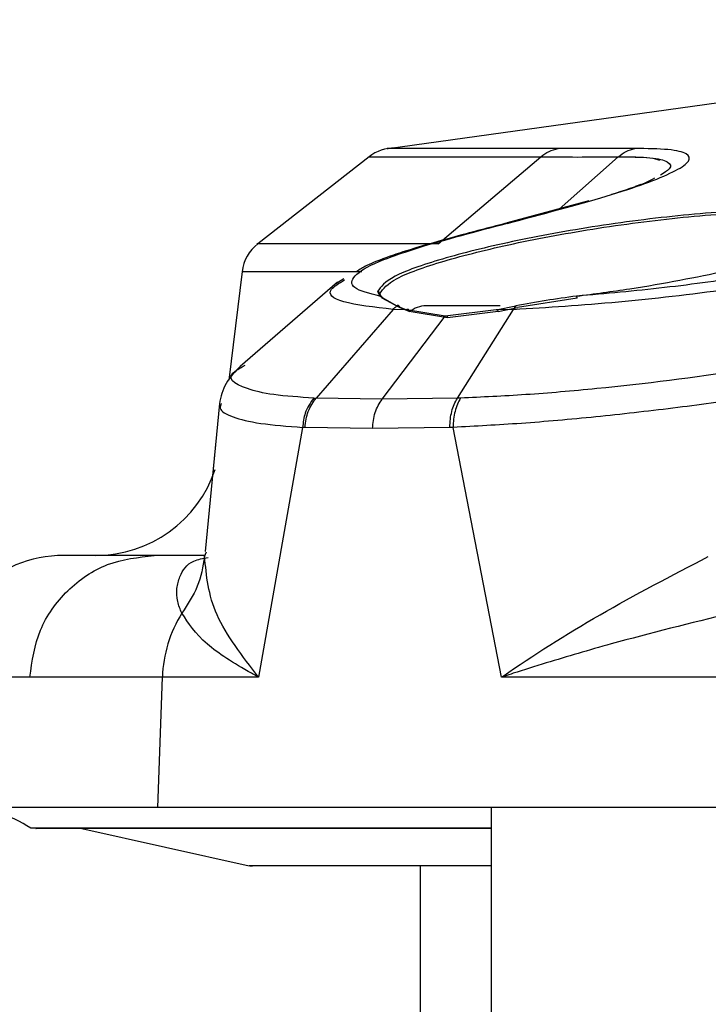
# Model space of a CAD drawing. Units: inches. Extents: x 0.4 to 10.6, y 0.4 to 8.1.
# Drawn here: x 8.3 to 8.3, y 6.3 to 6.3 of the extents above; entities that cross this region are included whole.
import ezdxf

# ---------------------------------------------------------------- set-up
doc = ezdxf.new("R2010")
doc.units = ezdxf.units.IN
doc.header["$MEASUREMENT"] = 0

msp = doc.modelspace()

# ---------------------------------------------------------------- linework, layer by layer
at = {"color": 7, "linetype": 'Continuous', "lineweight": 25}
for p, q in [((8.338400973889394, 6.307951421891016), (8.294989654152348, 6.301895958335266)), ((8.294107403519257, 6.301531901771212), (8.288888351543532, 6.297454331478557)), ((8.297342591604197, 6.297454385770324), (8.302143704871312, 6.301527168502978)), ((8.304393369525627, 6.299461594903713), (8.300566717021168, 6.29842658057433)), ((8.288147584947284, 6.296151597493242), (8.287522158391052, 6.291057906954056)), ((8.292923148038827, 6.295803288730715), (8.29253540947399, 6.29557606760046)), ((8.292622610281992, 6.295652687535482), (8.288053123936772, 6.291704838558954)), ((8.294488822101302, 6.295211862673595), (8.29460598585802, 6.29500018410997)), ((8.29471876627163, 6.294903989505682), (8.29460269476272, 6.295115639385131)), ((8.294605986575908, 6.295000186325406), (8.29539210425725, 6.294541994369914)), ((8.29552714815065, 6.294461768579566), (8.29471876627163, 6.294903989505682)), ((8.303848110008781, 6.294903957649953), (8.301051966551727, 6.294461815722877)), ((8.295392108537754, 6.294541986736358), (8.295845510857601, 6.294349983851371)), ((8.295982816001308, 6.294278295500105), (8.29552714815065, 6.294461768579566)), ((8.300047943624334, 6.294349977145549), (8.300977063014237, 6.294541959731448)), ((8.300139662772986, 6.2942782879274), (8.301051966551727, 6.294461815722877)), ((8.295225708730749, 6.294378071622211), (8.291618997441255, 6.29021769079825)), ((8.294705381945288, 6.2901648218858), (8.297656767747705, 6.294057067844019)), ((8.295845511099934, 6.29434998396682), (8.295225708731122, 6.294378071622189)), ((8.297656775957153, 6.294057068735157), (8.295845511115672, 6.29434998397006)), ((8.297773846519233, 6.293985083474105), (8.295982816001308, 6.294278295500105)), ((8.300047953889987, 6.294349980568482), (8.297656775853271, 6.294057066973158)), ((8.300139662772986, 6.2942782879274), (8.297773846519233, 6.293985083474105)), ((8.298234154769409, 6.290217703735749), (8.300864202223448, 6.294378112546801)), ((8.300864202223467, 6.294378112546802), (8.300047953888912, 6.294349980570249)), ((8.288151585011141, 6.291682670574267), (8.288299582285209, 6.291771103287492)), ((8.287095653878497, 6.289971283085423), (8.286425004051248, 6.28303024162142)), ((8.28709565138888, 6.289971257643576), (8.286799492715486, 6.28690609665265)), ((8.29150467912038, 6.290223002306512), (8.291618997528083, 6.290217684690344)), ((8.294705386677533, 6.290164821836708), (8.291619005286645, 6.290217698962919)), ((8.298234155044657, 6.290217701934806), (8.294705383417247, 6.290164823530779)), ((8.2983862937826, 6.290222994498909), (8.298234158342726, 6.29021769763442)), ((8.290985616739311, 6.288851584515267), (8.28892274862299, 6.277148343304282)), ((8.291100737200416, 6.288847137612449), (8.290985616894321, 6.288851584509259)), ((8.29426361242488, 6.288793851896353), (8.291100737200416, 6.288847137612449)), ((8.297883488127447, 6.288847146463459), (8.29426361242488, 6.288793851896353)), ((8.298035405685743, 6.288851579809915), (8.297883488127447, 6.288847146463459)), ((8.300304304751092, 6.277148343699893), (8.29803540587037, 6.288851578832242)), ((8.286394743124333, 6.282797473442906), (8.286480149878193, 6.283024310266404)), ((8.286413674999908, 6.282847755725327), (8.284034235366459, 6.282847755725327)), ((8.284417270916775, 6.277148343304285), (8.278205001197161, 6.277148343304285)), ((8.284210276794266, 6.271036874877886), (8.284417270916775, 6.277148343304285)), ((8.28892274862299, 6.277148343304281), (8.284417270916798, 6.277148343304281)), ((8.310839355953707, 6.277148343304285), (8.300304304743728, 6.277148343304285)), ((8.284210276794266, 6.271036874877886), (8.273689264344721, 6.271036874877884)), ((8.310787391292251, 6.271036874877884), (8.284210276794266, 6.271036874877886)), ((8.299819354346775, 6.271036874877884), (8.299819354346775, 6.161261141552097)), ((8.280636160704963, 6.270052366185674), (8.288482259658979, 6.268308761007574)), ((8.29649641388669, 6.26830641714265), (8.29649641388669, 6.232806417142649))]:
    msp.add_line(p, q, dxfattribs=at)
at = {"color": 1, "linetype": 'Continuous', "lineweight": 25}
for p, q in [((8.303000149576512, 6.299076488506704), (8.305776824226252, 6.301527002680676)), ((8.306837085237538, 6.300234325726889), (8.306567847833135, 6.300129748184883)), ((8.300571791369636, 6.298407075279713), (8.300855516923551, 6.298483680634147)), ((8.296300643370117, 6.297248762227045), (8.296637759847993, 6.297339849674247)), ((8.299819354346775, 6.270070811113269), (8.27825500309486, 6.270070811113269)), ((8.288820601160864, 6.268308761007574), (8.288482259658979, 6.268308761007574))]:
    msp.add_line(p, q, dxfattribs=at)
at = {"color": 7, "linetype": 'Continuous', "lineweight": 25}
for centre, radius, start, end in [((8.295313288887733, 6.299975975324467), 0.001968503937008315, 90, 128.020858075681), ((8.290100353071576, 6.295903183499295), 0.001968503937007854, 128.0208697702868, 173.0159417003571), ((8.296768173244413, 6.293363503756823), 0.001181102362205841, 90, 130.8524153592049), ((8.281289323078074, 6.288753410311016), 0.005905511811024056, 270.0000000000008, 341.5113139291699), ((8.279804600843429, 6.276942386688968), 0.005905511811024056, 90, 178.029074707912), ((8.290448078215787, 6.276950008173067), 0.006034067741375169, 148.0353186871515, 178.1163928480169), ((8.275018195601893, 6.265131363066862), 0.005905511811024056, 56.7632785253694, 90)]:
    msp.add_arc(centre, radius, start, end, dxfattribs=at)
for points, knots in [([(8.302959148052112, 6.301917185104637), (8.301739491030393, 6.30191718591081), (8.299300177160639, 6.301917187523153), (8.296825158600834, 6.301917189941289), (8.295398433976132, 6.301917192359324), (8.294818490917004, 6.301917193971466), (8.294986687189756, 6.301917194777363), (8.294986691871955, 6.301917194777384)], [0, 0, 0, 0, 0.2499983135074976, 0.499996591414085, 0.7499948337209122, 0.9999930404279379, 1, 1, 1, 1]), ([(8.300855516923143, 6.298483680634141), (8.302505873241888, 6.298919769815645), (8.305003552447682, 6.299579755097698), (8.30730827882688, 6.300361833116958), (8.308565346404304, 6.30089861792861), (8.309184152667518, 6.301350642066696), (8.30906667845977, 6.301685254548573), (8.308242214034763, 6.301893195202917), (8.307114531453363, 6.301909161696564), (8.306550401107017, 6.301917149036034)], [0, 0, 0, 0, 0.2372719599176491, 0.3590916904872989, 0.4837027075225827, 0.6108933762648842, 0.7399429562025412, 0.8699048184243419, 1, 1, 1, 1]), ([(8.302143711302927, 6.301527173958227), (8.302268412093149, 6.301619788503074), (8.302517815923142, 6.301805019263494), (8.302812036458459, 6.30187979626621), (8.302959148053008, 6.301917185104801)], [0, 0, 0, 0, 0.4999954901464461, 1, 1, 1, 1]), ([(8.30655040219143, 6.301917149243289), (8.30590287746019, 6.301915109462583), (8.304604639113544, 6.301911019855802), (8.30350854260181, 6.301915126661476), (8.302959148166016, 6.301917185108119)], [0, 0, 0, 0, 0.4987718417928812, 1, 1, 1, 1]), ([(8.305776824226246, 6.301527002680685), (8.30589503481015, 6.301619668303366), (8.306131461766876, 6.301805004086678), (8.306410753104043, 6.301879766914284), (8.306550402191853, 6.30191714924337)], [0, 0, 0, 0, 0.4999877574958744, 1, 1, 1, 1]), ([(8.30214367347707, 6.301527212130879), (8.302694668019502, 6.301522562401765), (8.303797539049826, 6.301513255500978), (8.305116710861713, 6.30152241784513), (8.305776824226246, 6.301527002680685)], [0, 0, 0, 0, 0.4996001592933022, 1, 1, 1, 1]), ([(8.307469169196063, 6.300521288490092), (8.307337541760806, 6.300447981019207), (8.306951349873668, 6.300232898574833), (8.306049308469175, 6.299944842599744), (8.30545471370073, 6.299754965976615)], [0, 0, 0, 0, 0.3408342837894122, 1, 1, 1, 1]), ([(8.300594517953083, 6.298433179418833), (8.299844904712096, 6.298239044501916), (8.298346074236271, 6.297850877225794), (8.296978657109007, 6.297460742520023), (8.296295129188081, 6.297265726705903)], [0, 0, 0, 0, 0.5001321050507176, 1, 1, 1, 1]), ([(8.296637759848368, 6.297339849674356), (8.297311387907827, 6.297532225606211), (8.29866012007289, 6.297917399001873), (8.300123184253508, 6.298294782395168), (8.300855516929097, 6.29848368059512)], [0, 0, 0, 0, 0.4994528023492293, 1, 1, 1, 1]), ([(8.303819725870593, 6.295000154474559), (8.304651860053943, 6.29510968505662), (8.306289226596357, 6.295325205238373), (8.308673764550772, 6.295738234135371), (8.310833349714496, 6.296182307921529), (8.312712439589854, 6.296647072597777), (8.31426265510102, 6.297115334788686), (8.315424989638613, 6.297571000837716), (8.316193841064925, 6.298004268623681), (8.316292483496627, 6.298246949995234), (8.316342266225318, 6.2983694261008)], [0, 0, 0, 0, 0.1321291870284445, 0.2599868079523119, 0.3845790779778379, 0.5070972146758386, 0.6287795688453751, 0.7507953489912117, 0.8742317346031135, 0.9999999999999999, 0.9999999999999999, 0.9999999999999999, 0.9999999999999999]), ([(8.294606000227308, 6.295000182859376), (8.29412756436417, 6.295118952426675), (8.293193046853723, 6.295350942226981), (8.293277316139969, 6.295927430042125), (8.294333975817205, 6.296597491274079), (8.295879872757645, 6.297095632442589), (8.29663775983879, 6.297339849729216)], [0, 0, 0, 0, 0.2674062053921927, 0.5223182470110345, 0.7658130888170428, 1, 1, 1, 1]), ([(8.29635960731348, 6.297284561001481), (8.29544918492206, 6.296994600875805), (8.294225681649273, 6.296604927723993), (8.293661853365025, 6.29624399251499), (8.293517575977218, 6.296151633208837)], [0, 0, 0, 0, 0.7441111206408848, 0.9999999999999999, 0.9999999999999999, 0.9999999999999999, 0.9999999999999999]), ([(8.318795043659046, 6.297339857339257), (8.317805195420654, 6.297094968261744), (8.315789889097552, 6.296596380208317), (8.311976032734107, 6.295926483469068), (8.307836776384974, 6.29535066789166), (8.305179904737454, 6.295118837939127), (8.303819726059974, 6.295000153184998)], [0, 0, 0, 0, 0.2348065581533224, 0.4780602955064708, 0.7327942967645512, 1, 1, 1, 1]), ([(8.300864199787618, 6.294378116870934), (8.302466875393801, 6.294476785715626), (8.30558684331467, 6.294668866776223), (8.3108232977449, 6.295283732217013), (8.315765689401376, 6.296030590989606), (8.318369027871366, 6.296626079818052), (8.319649342946876, 6.2969189396721)], [0, 0, 0, 0, 0.2683093336786329, 0.5223243622834225, 0.7650803661442207, 1, 1, 1, 1]), ([(8.29460269476272, 6.295115639385131), (8.29460043056142, 6.295131365979318), (8.294595901688417, 6.29516282243503), (8.294564317267596, 6.295196263160806), (8.294526480172815, 6.295213589772665), (8.294501374841921, 6.295212438375583), (8.294488822101302, 6.295211862673595)], [0, 0, 0, 0, 0.2795159007599531, 0.5590898733945435, 0.7795436164761229, 1, 1, 1, 1]), ([(8.294605985858002, 6.295000184109984), (8.2946221292929, 6.295000751856998), (8.294654419734547, 6.295001887476644), (8.294691362777485, 6.294975878962718), (8.294710449990063, 6.294951994313669), (8.294712616207587, 6.294938844074727), (8.294712763312264, 6.294937951061153)], [0, 0, 0, 0, 0.3513143417301663, 0.7027064142660701, 0.9798112255960357, 1, 1, 1, 1]), ([(8.303819724673016, 6.295000152816413), (8.303337864267712, 6.294934540306198), (8.302360404132322, 6.294801444470947), (8.301442475075358, 6.294629267080995), (8.300977059273322, 6.294541968310542)], [0, 0, 0, 0, 0.4929719257661888, 1, 1, 1, 1]), ([(8.303848110000908, 6.294903957649953), (8.30384719459032, 6.294911071266974), (8.303845364036345, 6.294925296424577), (8.303841880885, 6.29494561379859), (8.303838060025738, 6.294963944634159), (8.303834022575213, 6.294979423887401), (8.303829971567257, 6.29499135727683), (8.30382611008235, 6.2949990627195), (8.303822562668707, 6.295002572675011), (8.303820671561981, 6.295000960619816), (8.303819725870593, 6.295000154474559)], [0, 0, 0, 0, 0.1250151826271453, 0.2499938737360543, 0.3749824817544078, 0.4999999912803991, 0.6250175021624281, 0.7500061140183643, 0.8749848108004241, 1, 1, 1, 1]), ([(8.295225705726955, 6.294378075694291), (8.295252364283522, 6.294407053080427), (8.295305681213613, 6.294465007653733), (8.295363298514046, 6.294516328862853), (8.295392107065357, 6.294541989379316)], [0, 0, 0, 0, 0.5000017165658501, 1, 1, 1, 1]), ([(8.295527148150319, 6.294461768579566), (8.295527121703644, 6.294470524663772), (8.295527068837549, 6.29448802780894), (8.295518617815125, 6.294512342079069), (8.29550467946217, 6.29453292967215), (8.295485727545541, 6.294548336378419), (8.295463280828084, 6.294557521987908), (8.295438974314507, 6.294559653279238), (8.295414269661666, 6.294555034723477), (8.295399498105763, 6.294546337553068), (8.295392108537754, 6.294541986736358)], [0, 0, 0, 0, 0.1250556579386438, 0.2499824445633671, 0.3749415217697112, 0.5000019632156947, 0.6250622453087009, 0.750020715984683, 0.8749462187837946, 1, 1, 1, 1]), ([(8.300243478787714, 6.294544606119028), (8.299920663138266, 6.294544606119028), (8.299121438801853, 6.294544606119028), (8.29814704149899, 6.294544606119028), (8.2970592556095, 6.294544606119027), (8.296882848560722, 6.294544606119028), (8.296768173244413, 6.294544606119028)], [0, 0, 0, 0, 0.1513904601797947, 0.3748112592548314, 0.5935892749430136, 1, 1, 1, 1]), ([(8.300977061666558, 6.294541962822693), (8.300957429891108, 6.294516312365595), (8.300918166228039, 6.294465011304836), (8.300882188635352, 6.2944070817374), (8.300864199787618, 6.294378116870934)], [0, 0, 0, 0, 0.499998571571876, 1, 1, 1, 1]), ([(8.297656775957151, 6.294057068735157), (8.297662084831352, 6.29406297018579), (8.297672694475567, 6.294074764078278), (8.29769232276487, 6.294083269087985), (8.297712637137263, 6.294083948169767), (8.29773230427039, 6.29407631148073), (8.297749666330105, 6.294061180447822), (8.297763167957616, 6.294039709665529), (8.297772153392573, 6.294013612201427), (8.297773287543215, 6.293994598970053), (8.297773855051696, 6.293985085092733)], [0, 0, 0, 0, 0.125082077362756, 0.249973212453136, 0.374911279947607, 0.5000000002866469, 0.6250887205947961, 0.7500267879945823, 0.874917922912823, 1, 1, 1, 1]), ([(8.300047953889987, 6.294349980568482), (8.300050741257893, 6.294355661182878), (8.300056311876059, 6.294367014019962), (8.30006856977796, 6.29437504711816), (8.300082461123205, 6.294375460041892), (8.30009715149169, 6.294367788057714), (8.300111389169542, 6.294352843885862), (8.300123942123706, 6.294331756551875), (8.30013410853526, 6.294306191839718), (8.300137814256225, 6.294287586645313), (8.300139668486974, 6.29427827716846)], [0, 0, 0, 0, 0.1250792709188341, 0.2499737680384144, 0.3749139553495091, 0.4999999831234435, 0.6250859329721077, 0.750026007922727, 0.8749205709449009, 1, 1, 1, 1]), ([(8.322826787206026, 6.29384092317432), (8.321247276453768, 6.293430742835783), (8.318006660819014, 6.29258919312412), (8.31155019155707, 6.291458638218671), (8.305804974824872, 6.290738007202384), (8.301372036188559, 6.290356611053427), (8.299383885887705, 6.290267638435878), (8.298386294076238, 6.290222994751407)], [0, 0, 0, 0, 0.2329909058536573, 0.4780176210800071, 0.7348990008868076, 0.8669805870244739, 0.9999999999999999, 0.9999999999999999, 0.9999999999999999, 0.9999999999999999]), ([(8.323553174946579, 6.292557792664168), (8.32192063095431, 6.292155361061504), (8.318563964939901, 6.29132792333843), (8.313002429702296, 6.290376584708831), (8.308304656344495, 6.289731556671695), (8.304683205592278, 6.289323906838235), (8.301159103917579, 6.289011031663431), (8.29907893556771, 6.288904847593822), (8.298035405959963, 6.288851579683792)], [0, 0, 0, 0, 0.2315804957251252, 0.476151566684845, 0.6039657608414793, 0.7344671250659383, 0.8667937540530932, 1, 1, 1, 1]), ([(8.28809925837784, 6.291744050824957), (8.287833587580424, 6.2914747523798), (8.287293870178443, 6.290927665313441), (8.287156171494383, 6.290281946251896), (8.287086253687988, 6.289954076304275)], [0, 0, 0, 0, 0.4922405622705011, 1, 1, 1, 1]), ([(8.291504680735555, 6.290223001956409), (8.291349186823489, 6.28999904777294), (8.291071140265645, 6.289598583928404), (8.291011780401945, 6.289080109176733), (8.290985616768035, 6.288851584669619)], [0, 0, 0, 0, 0.5592369611500182, 1, 1, 1, 1]), ([(8.291100737166065, 6.288847137612454), (8.29111208693938, 6.288975656351049), (8.291134786515093, 6.289232694157587), (8.29124446018936, 6.289599094803739), (8.291401537120931, 6.289938105456081), (8.291546510991212, 6.290124491223335), (8.291618997939544, 6.290217684123922)], [0, 0, 0, 0, 0.2499993136784842, 0.499999268009118, 0.7499995885085855, 1, 1, 1, 1]), ([(8.294263612411243, 6.288793851896357), (8.29427193251125, 6.288922409514016), (8.29428857272043, 6.289179524890836), (8.29438100808493, 6.28954603756566), (8.294515953106773, 6.289885153215496), (8.294642245261091, 6.290071599071572), (8.294705391303642, 6.290164821948515)], [0, 0, 0, 0, 0.2499998618164354, 0.4999999988072044, 0.7500001364231821, 1, 1, 1, 1]), ([(8.297883488041865, 6.288847146468387), (8.297888033575651, 6.288975667906155), (8.297897124636922, 6.28923271060347), (8.297968929932454, 6.28959911615092), (8.29807765808086, 6.289938127856293), (8.298181989453171, 6.290124510688051), (8.298234155044657, 6.290217701934806)], [0, 0, 0, 0, 0.2500008003220601, 0.5000012539664093, 0.7500010806828511, 1, 1, 1, 1]), ([(8.298386293955012, 6.290222994556452), (8.298334228127187, 6.290129775603815), (8.298230096410373, 6.289943337589026), (8.298121426958913, 6.289604118992433), (8.29804948913694, 6.289237448341218), (8.29804010035068, 6.288980202525504), (8.298035405959963, 6.288851579683792)], [0, 0, 0, 0, 0.2499998348715533, 0.4999999634456274, 0.7500001102852003, 0.9999999999999999, 0.9999999999999999, 0.9999999999999999, 0.9999999999999999]), ([(8.284034235366459, 6.282847898499992), (8.28280304253253, 6.282847898499992), (8.280336848832354, 6.282847898499992), (8.279982198551577, 6.282847898499992), (8.279804599604688, 6.282847898499992)], [0, 0, 0, 0, 0.4992279535229042, 1, 1, 1, 1]), ([(8.286394722136475, 6.282797475459427), (8.286311245224374, 6.28232226381478), (8.286144291006547, 6.281371838284705), (8.285600720682826, 6.280553558511961), (8.285328934880187, 6.280144417660977)], [0, 0, 0, 0, 0.4999988211686708, 1, 1, 1, 1]), ([(8.288922749529059, 6.277148343447965), (8.288163432582463, 6.2781349725089), (8.286643216144565, 6.280110286932302), (8.286477610937489, 6.281901124529975), (8.286394722136475, 6.282797475459427)], [0, 0, 0, 0, 0.4994795001983193, 1, 1, 1, 1]), ([(8.300304306403664, 6.277148343591626), (8.300304353174228, 6.277148377652269), (8.300304805764176, 6.277148707250698), (8.300306441096556, 6.277149838154559), (8.300312520060439, 6.277154084001624), (8.300335840606616, 6.277170206816018), (8.301760991502169, 6.278154362939427), (8.30486413703415, 6.280127856469531), (8.308273922388869, 6.281902942779642), (8.309992213663792, 6.282797461056191)], [0, 0, 0, 0, 1.664959151961052e-05, 0.0001611149673348491, 0.0005742956927667979, 0.002156930039472351, 0.008348157144238068, 0.5002774274393454, 1, 1, 1, 1]), ([(8.28892274862292, 6.277148343304285), (8.288921588403406, 6.277148998533416), (8.288912147977848, 6.277154329974371), (8.288880359163315, 6.277171291979698), (8.288767285155497, 6.277232324885898), (8.287815164715305, 6.277750717038332), (8.286210282357107, 6.278790282960465), (8.285635640362722, 6.279673180423417), (8.285328928459352, 6.280144421933766)], [0, 0, 0, 0, 0.0005860962989215607, 0.004768923819663581, 0.01600331426569502, 0.05786419730255033, 0.4971403619944482, 1, 1, 1, 1]), ([(8.311068220770593, 6.28014441259952), (8.309162812303725, 6.279674143311854), (8.306163301371143, 6.278933841222229), (8.302837825597825, 6.277952365824886), (8.301220184320718, 6.277446186173674), (8.30055034817294, 6.277229612155018), (8.300374864985434, 6.277171924771592), (8.300324553886105, 6.277155297598558), (8.300309401657008, 6.277150094064415), (8.300304304751048, 6.277148343699896)], [0, 0, 0, 0, 0.5018662310709637, 0.7900422785798421, 0.9442254793986651, 0.9844295053349106, 0.9952944263702029, 0.9984171394100825, 0.9999999999999999, 0.9999999999999999, 0.9999999999999999, 0.9999999999999999]), ([(8.299819365112917, 6.270054710050524), (8.297837004454127, 6.270054710050524), (8.293380876230938, 6.270054710050524), (8.287961142239112, 6.270054710050524), (8.283308099947282, 6.270054710050524), (8.280141484594967, 6.270054710050524), (8.27844308103102, 6.270054710050524), (8.27848040639984, 6.270054710050524), (8.278494768528818, 6.270054710050524)], [0, 0, 0, 0, 0.1456818505539644, 0.3274767399068697, 0.5092716292597834, 0.694654327885863, 0.8825084904936832, 1, 1, 1, 1]), ([(8.299819365112917, 6.26830641714265), (8.298558193230237, 6.26830641714265), (8.295746634636561, 6.26830641714265), (8.292198647487554, 6.26830641714265), (8.289536206768584, 6.26830641714265), (8.28832714526962, 6.26830641714265), (8.288591231298854, 6.26830641714265), (8.288631756394656, 6.26830641714265)], [0, 0, 0, 0, 0.1757237868990242, 0.3917449555877939, 0.6721013729561426, 0.9496825965681619, 1, 1, 1, 1])]:
    msp.add_open_spline(points, degree=3, knots=knots, dxfattribs=at)
at = {"color": 1, "linetype": 'Continuous', "lineweight": 25}
for points in [[(8.294101345211935, 6.301527168502781), (8.294198536274417, 6.301527168502781), (8.29439291839938, 6.301527168502781), (8.29598895574132, 6.301527168502782), (8.298444406313209, 6.301527168502782), (8.300910605351795, 6.301527168502782), (8.30214370487109, 6.301527168502782)], [(8.278205001197161, 6.277148343304284), (8.276950988806728, 6.277148355202172), (8.274442964030339, 6.27714837899795), (8.274082777355096, 6.277148402793727), (8.273902684017797, 6.277148414691615)]]:
    msp.add_open_spline(points, degree=3, dxfattribs=at)
for points, knots in [([(8.305776877747878, 6.301526924453667), (8.306319257792357, 6.301522167801315), (8.307402485300491, 6.301512667937285), (8.308162403007284, 6.301308639641436), (8.308316834181552, 6.30102735240038), (8.307912102067275, 6.300766324555557), (8.307753785040083, 6.30066421960527)], [0, 0, 0, 0, 0.2760928165164434, 0.5514054889980052, 0.8245255395061434, 1, 1, 1, 1]), ([(8.305777085321813, 6.301527064918194), (8.30634397700153, 6.301527519434429), (8.307223909164687, 6.301528224936852), (8.307579597649156, 6.301414821219065), (8.307706135693557, 6.30137447725151)], [0, 0, 0, 0, 0.6442447536881007, 1, 1, 1, 1]), ([(8.316129410234774, 6.298651809954488), (8.315942178483027, 6.298728924414061), (8.315564753304999, 6.29888437314731), (8.314448827500156, 6.29901067890685), (8.31296665360897, 6.299047261141357), (8.311151835699848, 6.298983778497439), (8.308475693751927, 6.298778839765315), (8.304843290503316, 6.298324074903024), (8.300718790917397, 6.297572754534364), (8.29736333609062, 6.296737166795343), (8.294973887232711, 6.295887185211993), (8.294652585519623, 6.29543985912231), (8.294488822101302, 6.295211862673595)], [0, 0, 0, 0, 0.06859116591229014, 0.1382673225242259, 0.2085255923098438, 0.2786825714236854, 0.3480810505318913, 0.4824516257597194, 0.6118779916466444, 0.7388056299698743, 0.8668725340081312, 1, 1, 1, 1]), ([(8.29460269476272, 6.295115639385131), (8.294765037345158, 6.295343618963275), (8.295083565735862, 6.29579093208993), (8.297450989911257, 6.296640762891657), (8.30077590573547, 6.297476188660292), (8.304862160961466, 6.298227316938032), (8.308472318711447, 6.298683761217018), (8.31112364596297, 6.29888738529708), (8.31291002095994, 6.298949966976174), (8.314383245497725, 6.298915256284009), (8.315442593480954, 6.298785422971969), (8.31608475758329, 6.298593583842908), (8.316166039588555, 6.298419675605296), (8.31620216272063, 6.29834238776999)], [0, 0, 0, 0, 0.1267288406263878, 0.2486515432618364, 0.369493187440899, 0.4926971333079023, 0.6205709586421257, 0.6876353578957631, 0.7534104304110918, 0.8195181996767706, 0.8866017604155161, 0.9496038566932152, 1, 1, 1, 1]), ([(8.297342591603886, 6.297454385770137), (8.29604924159902, 6.297454384991934), (8.293462541553172, 6.297454383435528), (8.290837981911245, 6.297454381100947), (8.289325037786474, 6.297454378766219), (8.288710062759336, 6.297454377210011), (8.288888442647373, 6.297454376431538), (8.288888459432759, 6.297454376431466)], [0, 0, 0, 0, 0.249994107921295, 0.4999882228229411, 0.7499823447049276, 0.9999764735672453, 0.9999999999999999, 0.9999999999999999, 0.9999999999999999, 0.9999999999999999]), ([(8.293764948839447, 6.296143086930906), (8.29349172049367, 6.296143087221751), (8.291959074398617, 6.296143088853217), (8.290186830226505, 6.296143091825302), (8.2884445803418, 6.296143095847165), (8.28824587614025, 6.296143098528406), (8.288146524039702, 6.296143099869027)], [0, 0, 0, 0, 0.06743911841462365, 0.3782927470342801, 0.689146374229406, 1, 1, 1, 1]), ([(8.295225705726955, 6.294378075694291), (8.294350915111771, 6.294478508201782), (8.292647660563139, 6.2946740545671), (8.292015108654724, 6.295188701149833), (8.292697694992436, 6.295607707442164), (8.29294230199826, 6.295757859692402)], [0, 0, 0, 0, 0.4038843680759648, 0.7863800492426054, 1, 1, 1, 1]), ([(8.295974105691398, 6.294329187833849), (8.29597391127236, 6.294329805116658), (8.295971057815903, 6.294338864875647), (8.295959386948596, 6.294352614549628), (8.295940085154193, 6.29436787896368), (8.295916520098855, 6.29437546223043), (8.29589160051693, 6.294375067862232), (8.295866728451145, 6.294367022819106), (8.295852587046932, 6.294355666385966), (8.295845511115672, 6.29434998397006)], [0, 0, 0, 0, 0.01203322850837798, 0.1766097298850065, 0.341378379796767, 0.5061470268490882, 0.670723520517526, 0.8352400017170792, 1, 1, 1, 1]), ([(8.291504679100711, 6.290223002301646), (8.290836683773652, 6.290267224847664), (8.289505602251449, 6.290355344945939), (8.287982775724437, 6.29074610139686), (8.287269480463745, 6.291183093676089), (8.288057650278445, 6.291629470959175), (8.288151585011141, 6.291682670574267)], [0, 0, 0, 0, 0.2390146773443558, 0.4762728235658922, 0.9375817604190504, 0.9999999999999999, 0.9999999999999999, 0.9999999999999999, 0.9999999999999999]), ([(8.28716880553991, 6.289964147775293), (8.287142572026621, 6.289891246680559), (8.287054989530338, 6.289647861061992), (8.287648743764331, 6.289327439402773), (8.288887741249637, 6.289010340690179), (8.290284712268917, 6.28890462528335), (8.290985616886932, 6.288851584514559)], [0, 0, 0, 0, 0.1234705491013405, 0.4122154280007723, 0.7050898585394476, 1, 1, 1, 1]), ([(8.285328928459066, 6.280144421933957), (8.285252201437654, 6.280325677704403), (8.285094822050324, 6.2806974622671), (8.285067653889328, 6.281302094866589), (8.285248774889343, 6.281981209081376), (8.28564891567682, 6.282593405841415), (8.286321931634728, 6.282713405159853), (8.286560705530924, 6.282755978748886)], [0, 0, 0, 0, 0.176049725774189, 0.3611061327794889, 0.5396969245250633, 0.8366927894172919, 1, 1, 1, 1])]:
    msp.add_open_spline(points, degree=3, knots=knots, dxfattribs=at)
at = {"color": 7, "linetype": 'Continuous', "lineweight": 25}
msp.add_open_spline([(8.27820500119881, 6.277148343304226), (8.278314761350451, 6.27790156984087), (8.278534281653737, 6.279408022914156), (8.279891955878293, 6.281285222754548), (8.281792259506352, 6.282593521406413), (8.283286911742605, 6.282763106135465), (8.284034237860732, 6.282847898499992)], degree=3, dxfattribs=at)

doc.saveas('drawing.dxf')
